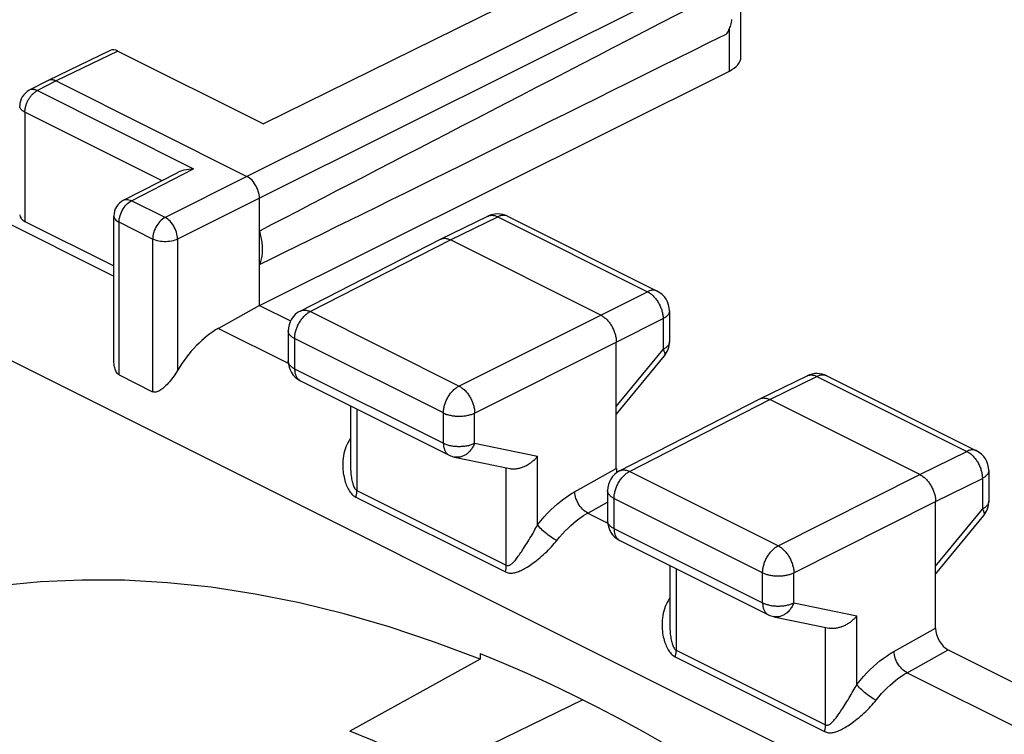
# Model space of a CAD drawing. Units: millimetres. Extents: x 128.2 to 183.6, y 62.4 to 126.4.
# Drawn here: x 139.6 to 150.7, y 108.9 to 116.9 of the extents above; entities that cross this region are included whole.
import ezdxf

# ---------------------------------------------------------------- set-up
doc = ezdxf.new("R2010")
doc.units = ezdxf.units.MM
doc.header["$LTSCALE"] = 16.335
doc.layers.add('COPERCHIO', color=7, linetype='CONTINUOUS')

msp = doc.modelspace()

# ---------------------------------------------------------------- linework, layer by layer
at = {"layer": 'COPERCHIO', "color": 7, "linetype": 'CONTINUOUS'}
for p, q in [((146.968, 118.045), (142.356, 115.772)), ((147.748, 116.525), (147.748, 117.651)), ((140.623, 116.601), (139.923, 116.262)), ((140.711, 116.594), (142.356, 115.772)), ((142.31, 113.721), (147.617, 116.368)), ((139.922, 116.261), (139.71, 116.152)), ((139.923, 116.262), (139.922, 116.261)), ((140.012, 116.256), (142.169, 115.178)), ((140.774, 114.909), (141.386, 115.224)), ((142.31, 113.721), (142.31, 114.934)), ((139.66, 114.67), (140.665, 114.167)), ((140.665, 113.098), (140.665, 114.731)), ((144.356, 114.469), (144.891, 114.73)), ((145.112, 114.728), (146.803, 113.883)), ((142.77, 113.658), (144.354, 114.468)), ((144.354, 114.468), (144.356, 114.469)), ((146.164, 113.613), (144.467, 114.461)), ((142.31, 113.721), (141.846, 113.462)), ((142.31, 113.721), (142.66, 113.546)), ((146.941, 113.659), (146.941, 113.312)), ((142.634, 113.435), (142.634, 113.094)), ((146.34, 111.879), (146.34, 113.308)), ((146.34, 112.491), (146.884, 113.153)), ((140.724, 112.937), (141.103, 112.747)), ((147.962, 112.666), (148.497, 112.926)), ((148.718, 112.925), (150.409, 112.08)), ((142.772, 112.87), (144.453, 112.03)), ((146.377, 111.853), (147.96, 112.665)), ((147.96, 112.665), (147.962, 112.666)), ((149.77, 111.81), (148.073, 112.658)), ((143.337, 112.588), (143.337, 111.918)), ((144.513, 112.009), (145.137, 111.879)), ((150.547, 111.856), (150.547, 111.509)), ((146.241, 111.63), (146.241, 111.29)), ((149.947, 110.076), (149.947, 111.505)), ((149.947, 110.688), (150.49, 111.35)), ((146.379, 111.067), (148.058, 110.228)), ((146.944, 110.784), (146.944, 110.115)), ((148.119, 110.206), (148.743, 110.076)), ((144.802, 109.789), (144.802, 109.726)), ((150.088, 109.832), (150.954, 109.399)), ((144.802, 109.726), (143.33, 108.914)), ((145.963, 109.267), (144.327, 108.472))]:
    msp.add_line(p, q, dxfattribs=at)
at = {"layer": 'COPERCHIO', "color": 250, "linetype": 'CONTINUOUS'}
for p, q in [((147.443, 117.808), (142.169, 115.178)), ((161.459, 102.121), (130.515, 117.593)), ((147.584, 117.564), (142.31, 114.934)), ((147.617, 116.368), (147.617, 116.842)), ((140.711, 116.594), (140.012, 116.256)), ((136.226, 116.272), (140.665, 114.053)), ((140.012, 116.256), (139.801, 116.147)), ((139.71, 116.152), (139.71, 116.152)), ((139.801, 116.147), (141.566, 115.265)), ((139.66, 115.904), (139.66, 114.67)), ((141.205, 115.131), (139.66, 115.904)), ((140.865, 114.904), (141.566, 115.265)), ((142.169, 115.178), (141.244, 114.714)), ((140.774, 114.909), (140.774, 114.909)), ((141.244, 114.714), (140.865, 114.904)), ((142.31, 114.934), (141.385, 114.47)), ((140.724, 112.937), (140.724, 114.66)), ((141.103, 114.471), (140.724, 114.66)), ((144.467, 114.461), (145.001, 114.722)), ((145.001, 114.722), (146.692, 113.876)), ((141.103, 114.471), (141.103, 112.747)), ((141.385, 114.47), (141.385, 112.987)), ((142.883, 113.651), (144.467, 114.461)), ((146.803, 113.883), (146.803, 113.883)), ((146.164, 113.613), (146.692, 113.876)), ((142.77, 113.658), (142.77, 113.658)), ((144.563, 112.811), (142.883, 113.651)), ((144.563, 112.811), (146.164, 113.613)), ((146.34, 113.308), (146.869, 113.572)), ((146.869, 113.572), (146.869, 113.224)), ((141.846, 113.462), (142.635, 113.068)), ((142.707, 113.347), (142.707, 113.006)), ((144.388, 112.507), (142.707, 113.347)), ((144.74, 112.506), (146.34, 113.308)), ((146.34, 112.581), (146.869, 113.224)), ((146.941, 113.312), (146.941, 113.309)), ((146.885, 113.155), (146.884, 113.153)), ((142.707, 113.006), (144.388, 112.165)), ((148.073, 112.658), (148.607, 112.919)), ((148.607, 112.919), (150.298, 112.073)), ((146.49, 111.846), (148.073, 112.658)), ((143.411, 112.551), (143.411, 111.631)), ((144.388, 112.165), (144.388, 112.507)), ((144.74, 112.165), (144.74, 112.506)), ((144.74, 112.165), (145.451, 112.017)), ((145.451, 111.244), (145.451, 112.017)), ((149.77, 111.81), (150.298, 112.073)), ((150.409, 112.08), (150.409, 112.08)), ((145.098, 110.787), (145.098, 111.887)), ((145.842, 111.601), (146.34, 111.879)), ((146.377, 111.853), (146.377, 111.853)), ((148.169, 111.007), (146.49, 111.846)), ((148.169, 111.007), (149.77, 111.81)), ((149.947, 111.505), (150.475, 111.768)), ((150.475, 111.768), (150.475, 111.421)), ((143.399, 111.556), (145.087, 110.712)), ((143.411, 111.631), (145.098, 110.787)), ((146.018, 111.376), (146.241, 111.501)), ((146.314, 111.542), (146.314, 111.202)), ((147.993, 110.703), (146.314, 111.542)), ((148.345, 110.702), (149.947, 111.505)), ((146.018, 111.376), (146.243, 111.264)), ((149.947, 110.778), (150.475, 111.421)), ((146.314, 111.202), (147.993, 110.363)), ((147.017, 110.748), (147.017, 109.828)), ((147.993, 110.363), (147.993, 110.703)), ((148.345, 110.362), (148.345, 110.702)), ((148.345, 110.362), (149.057, 110.214)), ((149.057, 109.441), (149.057, 110.214)), ((148.704, 108.984), (148.704, 110.084)), ((149.448, 109.798), (149.947, 110.076)), ((147.017, 109.828), (148.704, 108.984)), ((149.624, 109.573), (150.088, 109.832)), ((147.006, 109.753), (148.692, 108.909)), ((149.624, 109.573), (150.954, 108.908))]:
    msp.add_line(p, q, dxfattribs=at)
at = {"layer": 'COPERCHIO', "color": 7, "linetype": 'CONTINUOUS'}
for points in [[(147.582, 116.785), (147.591, 116.796), (147.599, 116.807), (147.606, 116.819), (147.612, 116.832), (147.619, 116.845), (147.624, 116.859), (147.629, 116.873), (147.634, 116.888), (147.638, 116.903), (147.641, 116.919), (147.644, 116.936), (147.646, 116.952)], [(140.012, 116.256), (140.006, 116.259), (140, 116.261), (139.993, 116.264), (139.987, 116.266), (139.981, 116.267), (139.975, 116.268), (139.969, 116.269), (139.964, 116.27), (139.958, 116.27), (139.952, 116.27), (139.947, 116.269), (139.941, 116.268), (139.936, 116.267), (139.931, 116.265), (139.926, 116.263), (139.923, 116.262)], [(141.386, 115.224), (141.396, 115.229), (141.416, 115.237), (141.437, 115.245), (141.46, 115.252), (141.485, 115.257), (141.511, 115.261), (141.538, 115.264), (141.566, 115.265)], [(142.31, 114.933), (142.309, 114.952), (142.307, 114.971), (142.303, 114.99), (142.297, 115.01), (142.291, 115.029), (142.282, 115.049), (142.273, 115.067), (142.263, 115.085), (142.251, 115.103), (142.239, 115.119), (142.226, 115.134), (142.212, 115.147), (142.198, 115.159), (142.183, 115.169), (142.168, 115.177)], [(142.31, 114.182), (142.316, 114.194), (142.321, 114.206), (142.325, 114.219), (142.329, 114.233), (142.333, 114.246), (142.336, 114.261), (142.339, 114.275), (142.341, 114.29), (142.343, 114.305), (142.344, 114.321), (142.345, 114.337), (142.345, 114.353), (142.345, 114.369), (142.344, 114.386), (142.343, 114.403), (142.341, 114.42), (142.339, 114.437), (142.336, 114.454), (142.333, 114.472), (142.329, 114.489), (142.325, 114.507), (142.321, 114.524), (142.316, 114.542), (142.31, 114.559)], [(144.356, 114.469), (144.357, 114.47), (144.364, 114.473), (144.371, 114.475), (144.378, 114.477), (144.386, 114.478), (144.393, 114.479), (144.401, 114.479), (144.409, 114.479), (144.417, 114.478), (144.425, 114.476), (144.433, 114.474), (144.442, 114.472), (144.45, 114.469), (144.458, 114.465), (144.467, 114.461)], [(146.164, 113.613), (146.172, 113.609), (146.181, 113.604), (146.189, 113.598), (146.197, 113.592), (146.205, 113.586), (146.214, 113.579), (146.222, 113.572), (146.229, 113.565), (146.237, 113.557), (146.245, 113.548), (146.252, 113.54), (146.259, 113.531), (146.266, 113.522), (146.273, 113.512), (146.28, 113.502), (146.286, 113.492), (146.292, 113.482), (146.297, 113.471), (146.303, 113.461), (146.308, 113.45), (146.312, 113.439), (146.317, 113.428), (146.321, 113.417), (146.325, 113.406), (146.328, 113.395), (146.331, 113.384), (146.333, 113.373), (146.336, 113.362), (146.337, 113.351), (146.339, 113.34), (146.34, 113.329), (146.34, 113.318), (146.34, 113.308)], [(140.724, 112.937), (140.716, 112.942), (140.708, 112.949), (140.701, 112.957), (140.694, 112.966), (140.688, 112.977), (140.683, 112.989), (140.679, 113.001), (140.675, 113.015), (140.672, 113.029), (140.669, 113.044), (140.667, 113.06), (140.666, 113.076), (140.665, 113.093), (140.665, 113.098)], [(141.385, 112.987), (141.372, 112.966), (141.359, 112.945), (141.345, 112.926), (141.332, 112.908), (141.318, 112.89), (141.305, 112.873), (141.292, 112.858), (141.278, 112.843), (141.266, 112.829), (141.253, 112.817), (141.241, 112.805), (141.229, 112.794), (141.217, 112.784), (141.206, 112.775), (141.194, 112.767), (141.183, 112.76), (141.172, 112.753), (141.161, 112.748), (141.151, 112.745), (141.14, 112.742), (141.13, 112.741), (141.121, 112.742), (141.112, 112.744), (141.103, 112.747)], [(147.962, 112.666), (147.964, 112.667), (147.97, 112.669), (147.977, 112.672), (147.985, 112.674), (147.992, 112.675), (147.999, 112.676), (148.007, 112.676), (148.015, 112.675), (148.023, 112.675), (148.031, 112.673), (148.039, 112.671), (148.048, 112.669), (148.056, 112.666), (148.064, 112.662), (148.073, 112.658)], [(145.137, 111.879), (145.141, 111.878), (145.15, 111.877), (145.16, 111.876), (145.169, 111.875), (145.179, 111.875), (145.189, 111.875), (145.199, 111.876), (145.209, 111.877), (145.219, 111.878), (145.229, 111.88), (145.239, 111.882), (145.249, 111.884), (145.259, 111.887), (145.269, 111.891), (145.279, 111.894), (145.289, 111.898), (145.299, 111.902), (145.309, 111.906), (145.319, 111.911), (145.328, 111.916), (145.338, 111.922), (145.347, 111.927), (145.356, 111.933), (145.365, 111.939), (145.374, 111.945), (145.383, 111.951), (145.391, 111.958), (145.399, 111.965), (145.407, 111.972), (145.415, 111.979), (145.423, 111.986), (145.43, 111.994), (145.437, 112.001), (145.444, 112.009), (145.451, 112.017)], [(149.77, 111.81), (149.778, 111.805), (149.787, 111.8), (149.795, 111.795), (149.803, 111.789), (149.812, 111.783), (149.82, 111.776), (149.828, 111.769), (149.836, 111.761), (149.843, 111.754), (149.851, 111.745), (149.858, 111.737), (149.866, 111.728), (149.873, 111.718), (149.879, 111.709), (149.886, 111.699), (149.892, 111.689), (149.898, 111.679), (149.904, 111.668), (149.909, 111.658), (149.914, 111.647), (149.919, 111.636), (149.923, 111.625), (149.927, 111.614), (149.931, 111.603), (149.934, 111.592), (149.937, 111.581), (149.94, 111.57), (149.942, 111.558), (149.944, 111.548), (149.945, 111.537), (149.946, 111.526), (149.947, 111.515), (149.947, 111.505)], [(144.802, 109.726), (144.287, 109.92), (143.776, 110.091), (143.267, 110.239), (142.762, 110.362), (142.26, 110.462), (141.763, 110.538), (141.272, 110.589), (140.786, 110.617), (140.307, 110.62), (139.835, 110.599), (139.371, 110.554), (138.915, 110.485), (138.468, 110.391), (138.03, 110.274), (137.603, 110.133), (137.186, 109.968), (136.779, 109.78), (136.473, 109.618)], [(149.057, 110.214), (149.05, 110.206), (149.043, 110.198), (149.036, 110.191), (149.029, 110.183), (149.021, 110.176), (149.013, 110.169), (149.005, 110.162), (148.997, 110.155), (148.988, 110.149), (148.98, 110.142), (148.971, 110.136), (148.962, 110.13), (148.953, 110.124), (148.943, 110.119), (148.934, 110.113), (148.924, 110.108), (148.915, 110.104), (148.905, 110.099), (148.895, 110.095), (148.885, 110.091), (148.875, 110.088), (148.865, 110.084), (148.855, 110.082), (148.845, 110.079), (148.834, 110.077), (148.824, 110.075), (148.814, 110.074), (148.804, 110.073), (148.794, 110.072), (148.785, 110.072), (148.775, 110.072), (148.765, 110.073), (148.756, 110.074), (148.747, 110.075), (148.743, 110.076)], [(144.802, 109.789), (145.065, 109.681), (145.328, 109.567), (145.592, 109.447), (145.855, 109.321), (146.119, 109.189), (146.382, 109.052), (146.645, 108.909), (146.909, 108.76), (147.171, 108.605)], [(145.674, 107.743), (145.414, 107.896), (145.153, 108.043), (144.893, 108.185), (144.632, 108.321), (144.372, 108.451), (144.111, 108.576), (143.851, 108.694), (143.591, 108.807), (143.33, 108.914)]]:
    msp.add_lwpolyline(points, dxfattribs=at)
at = {"layer": 'COPERCHIO', "color": 250, "linetype": 'CONTINUOUS'}
for points in [[(139.66, 115.904), (139.66, 115.912), (139.661, 115.92), (139.662, 115.929), (139.663, 115.938), (139.664, 115.946), (139.666, 115.955), (139.668, 115.964), (139.67, 115.973), (139.673, 115.982), (139.676, 115.991), (139.679, 115.999), (139.683, 116.008), (139.686, 116.017), (139.69, 116.025), (139.695, 116.034), (139.699, 116.042), (139.704, 116.05), (139.709, 116.058), (139.714, 116.066), (139.719, 116.074), (139.725, 116.081), (139.73, 116.088), (139.736, 116.095), (139.742, 116.102), (139.749, 116.108), (139.755, 116.114), (139.761, 116.12), (139.768, 116.125), (139.774, 116.131), (139.781, 116.135), (139.787, 116.14), (139.794, 116.144), (139.801, 116.147)], [(139.801, 116.147), (139.794, 116.15), (139.787, 116.153), (139.781, 116.155), (139.774, 116.157), (139.767, 116.159), (139.761, 116.16), (139.754, 116.161), (139.748, 116.161), (139.742, 116.161), (139.736, 116.16), (139.73, 116.159), (139.724, 116.158), (139.718, 116.156), (139.713, 116.153), (139.71, 116.152)], [(139.66, 115.904), (139.654, 115.907), (139.647, 115.911), (139.642, 115.914), (139.636, 115.918), (139.631, 115.922), (139.626, 115.926), (139.622, 115.93), (139.618, 115.935), (139.614, 115.939), (139.611, 115.944), (139.609, 115.948), (139.606, 115.953), (139.605, 115.957), (139.603, 115.962), (139.602, 115.967), (139.602, 115.971), (139.602, 115.974)], [(140.724, 114.66), (140.725, 114.679), (140.727, 114.698), (140.731, 114.717), (140.736, 114.736), (140.743, 114.756), (140.751, 114.775), (140.76, 114.794), (140.77, 114.812), (140.782, 114.829), (140.794, 114.845), (140.807, 114.86), (140.821, 114.873), (140.835, 114.885), (140.85, 114.895), (140.865, 114.904)], [(140.774, 114.909), (140.781, 114.912), (140.794, 114.916), (140.807, 114.917), (140.821, 114.917), (140.835, 114.914), (140.85, 114.91), (140.865, 114.904)], [(140.665, 114.731), (140.666, 114.725), (140.668, 114.715), (140.672, 114.704), (140.679, 114.694), (140.688, 114.685), (140.698, 114.676), (140.71, 114.668), (140.724, 114.66)], [(141.244, 114.714), (141.229, 114.706), (141.214, 114.695), (141.2, 114.684), (141.186, 114.67), (141.173, 114.655), (141.161, 114.639), (141.15, 114.622), (141.139, 114.604), (141.13, 114.585), (141.122, 114.566), (141.115, 114.547), (141.11, 114.527), (141.106, 114.508), (141.104, 114.489), (141.103, 114.471)], [(141.385, 114.47), (141.384, 114.489), (141.382, 114.508), (141.378, 114.527), (141.373, 114.547), (141.366, 114.566), (141.358, 114.586), (141.348, 114.604), (141.338, 114.623), (141.326, 114.64), (141.314, 114.656), (141.301, 114.671), (141.287, 114.684), (141.273, 114.696), (141.258, 114.706), (141.244, 114.714)], [(144.891, 114.73), (144.892, 114.73), (144.899, 114.733), (144.906, 114.735), (144.913, 114.737), (144.92, 114.738), (144.928, 114.739), (144.936, 114.739), (144.944, 114.739), (144.952, 114.738), (144.96, 114.737), (144.968, 114.735), (144.976, 114.732), (144.984, 114.729), (144.993, 114.726), (145.001, 114.722)], [(145.112, 114.728), (145.11, 114.729), (145.103, 114.732), (145.096, 114.735), (145.089, 114.736), (145.082, 114.738), (145.074, 114.738), (145.066, 114.739), (145.059, 114.738), (145.051, 114.738), (145.043, 114.736), (145.034, 114.734), (145.026, 114.732), (145.018, 114.729), (145.009, 114.726), (145.001, 114.722)], [(141.385, 114.47), (141.37, 114.463), (141.353, 114.457), (141.334, 114.452), (141.315, 114.448), (141.295, 114.444), (141.275, 114.442), (141.254, 114.441), (141.233, 114.441), (141.212, 114.443), (141.192, 114.445), (141.172, 114.448), (141.153, 114.452), (141.135, 114.458), (141.118, 114.464), (141.103, 114.471)], [(146.803, 113.883), (146.801, 113.884), (146.794, 113.887), (146.787, 113.889), (146.78, 113.891), (146.773, 113.892), (146.765, 113.893), (146.757, 113.893), (146.75, 113.893), (146.742, 113.892), (146.733, 113.891), (146.725, 113.889), (146.717, 113.887), (146.709, 113.884), (146.7, 113.88), (146.692, 113.876)], [(146.692, 113.876), (146.7, 113.872), (146.709, 113.867), (146.717, 113.862), (146.726, 113.856), (146.734, 113.85), (146.742, 113.843), (146.75, 113.836), (146.758, 113.828), (146.766, 113.82), (146.773, 113.812), (146.781, 113.803), (146.788, 113.794), (146.795, 113.785), (146.802, 113.776), (146.808, 113.766), (146.814, 113.756), (146.82, 113.746), (146.826, 113.735), (146.831, 113.724), (146.836, 113.714), (146.841, 113.703), (146.845, 113.692), (146.849, 113.681), (146.853, 113.67), (146.856, 113.658), (146.859, 113.647), (146.862, 113.636), (146.864, 113.625), (146.866, 113.614), (146.867, 113.603), (146.868, 113.593), (146.869, 113.582), (146.869, 113.572)], [(142.77, 113.658), (142.773, 113.659), (142.78, 113.662), (142.787, 113.664), (142.794, 113.666), (142.802, 113.667), (142.809, 113.668), (142.817, 113.668), (142.825, 113.668), (142.833, 113.667), (142.841, 113.666), (142.85, 113.664), (142.858, 113.661), (142.866, 113.659), (142.875, 113.655), (142.883, 113.651)], [(146.941, 113.659), (146.941, 113.657), (146.94, 113.651), (146.939, 113.645), (146.938, 113.639), (146.935, 113.633), (146.933, 113.627), (146.929, 113.622), (146.926, 113.616), (146.921, 113.611), (146.916, 113.605), (146.911, 113.6), (146.905, 113.595), (146.899, 113.59), (146.892, 113.585), (146.885, 113.58), (146.877, 113.576), (146.869, 113.572)], [(142.707, 113.347), (142.707, 113.357), (142.708, 113.368), (142.709, 113.378), (142.71, 113.389), (142.712, 113.4), (142.714, 113.411), (142.717, 113.422), (142.72, 113.433), (142.723, 113.444), (142.727, 113.455), (142.731, 113.466), (142.735, 113.477), (142.74, 113.488), (142.745, 113.499), (142.75, 113.51), (142.756, 113.52), (142.762, 113.53), (142.768, 113.54), (142.774, 113.55), (142.781, 113.56), (142.788, 113.569), (142.795, 113.578), (142.802, 113.586), (142.81, 113.595), (142.818, 113.603), (142.826, 113.61), (142.833, 113.617), (142.842, 113.624), (142.85, 113.63), (142.858, 113.636), (142.866, 113.642), (142.875, 113.647), (142.883, 113.651)], [(142.707, 113.347), (142.699, 113.351), (142.691, 113.355), (142.684, 113.36), (142.677, 113.365), (142.671, 113.37), (142.665, 113.375), (142.659, 113.38), (142.654, 113.386), (142.65, 113.391), (142.646, 113.397), (142.643, 113.403), (142.64, 113.408), (142.638, 113.414), (142.636, 113.42), (142.635, 113.426), (142.634, 113.432), (142.634, 113.435)], [(146.941, 113.309), (146.94, 113.303), (146.939, 113.297), (146.938, 113.292), (146.935, 113.286), (146.933, 113.28), (146.929, 113.274), (146.926, 113.269), (146.921, 113.263), (146.916, 113.258), (146.911, 113.252), (146.905, 113.247), (146.899, 113.242), (146.892, 113.237), (146.885, 113.233), (146.877, 113.228), (146.869, 113.224)], [(146.869, 113.224), (146.873, 113.217), (146.876, 113.211), (146.879, 113.205), (146.882, 113.199), (146.884, 113.193), (146.886, 113.187), (146.888, 113.182), (146.889, 113.177), (146.889, 113.173), (146.889, 113.168), (146.889, 113.164), (146.888, 113.161), (146.887, 113.157), (146.885, 113.155)], [(142.707, 113.006), (142.699, 113.01), (142.691, 113.014), (142.684, 113.019), (142.677, 113.024), (142.671, 113.029), (142.665, 113.034), (142.659, 113.039), (142.654, 113.045), (142.65, 113.05), (142.646, 113.056), (142.643, 113.061), (142.64, 113.067), (142.638, 113.073), (142.636, 113.079), (142.635, 113.085), (142.634, 113.091), (142.634, 113.094)], [(142.707, 113.006), (142.707, 112.996), (142.708, 112.987), (142.709, 112.978), (142.71, 112.969), (142.711, 112.961), (142.713, 112.953), (142.715, 112.945), (142.718, 112.937), (142.721, 112.929), (142.724, 112.922), (142.727, 112.916), (142.731, 112.909), (142.735, 112.903), (142.739, 112.897), (142.744, 112.892), (142.749, 112.887), (142.754, 112.883), (142.759, 112.878), (142.765, 112.875)], [(148.497, 112.926), (148.499, 112.927), (148.505, 112.93)], [(148.505, 112.93), (148.512, 112.932), (148.519, 112.934), (148.527, 112.935), (148.534, 112.936), (148.542, 112.936), (148.55, 112.936), (148.558, 112.935), (148.566, 112.934), (148.574, 112.932), (148.582, 112.929), (148.591, 112.926), (148.599, 112.923), (148.607, 112.919)], [(148.718, 112.925), (148.716, 112.926), (148.709, 112.929), (148.702, 112.931), (148.695, 112.933), (148.688, 112.935), (148.68, 112.935), (148.673, 112.936), (148.665, 112.935), (148.657, 112.934), (148.649, 112.933), (148.641, 112.931), (148.632, 112.929), (148.624, 112.926), (148.616, 112.923), (148.607, 112.919)], [(142.765, 112.875), (142.77, 112.871), (142.772, 112.87)], [(144.388, 112.507), (144.388, 112.517), (144.388, 112.527), (144.389, 112.538), (144.391, 112.549), (144.393, 112.56), (144.395, 112.571), (144.397, 112.582), (144.4, 112.593), (144.403, 112.604), (144.407, 112.615), (144.411, 112.626), (144.416, 112.637), (144.42, 112.648), (144.425, 112.659), (144.431, 112.669), (144.436, 112.68), (144.442, 112.69), (144.448, 112.7), (144.455, 112.71), (144.461, 112.719), (144.468, 112.729), (144.475, 112.738), (144.483, 112.746), (144.49, 112.754), (144.498, 112.762), (144.506, 112.77), (144.514, 112.777), (144.522, 112.784), (144.53, 112.79), (144.538, 112.796), (144.547, 112.802), (144.555, 112.806), (144.563, 112.811)], [(144.563, 112.811), (144.572, 112.806), (144.58, 112.802), (144.588, 112.796), (144.597, 112.79), (144.605, 112.784), (144.613, 112.777), (144.621, 112.77), (144.629, 112.762), (144.637, 112.755), (144.644, 112.746), (144.651, 112.738), (144.659, 112.729), (144.666, 112.719), (144.672, 112.71), (144.679, 112.7), (144.685, 112.69), (144.691, 112.68), (144.697, 112.669), (144.702, 112.659), (144.707, 112.648), (144.712, 112.637), (144.716, 112.626), (144.72, 112.615), (144.724, 112.604), (144.727, 112.593), (144.73, 112.582), (144.733, 112.571), (144.735, 112.56), (144.737, 112.549), (144.738, 112.538), (144.739, 112.527), (144.74, 112.516), (144.74, 112.506)], [(144.388, 112.507), (144.396, 112.502), (144.405, 112.499), (144.414, 112.495), (144.424, 112.491), (144.434, 112.488), (144.444, 112.485), (144.455, 112.483), (144.466, 112.48), (144.477, 112.478), (144.488, 112.476), (144.499, 112.474), (144.511, 112.473), (144.522, 112.472), (144.534, 112.471), (144.546, 112.47), (144.558, 112.47), (144.57, 112.47), (144.581, 112.47), (144.593, 112.471), (144.605, 112.472), (144.617, 112.473), (144.628, 112.474), (144.64, 112.476), (144.651, 112.478), (144.662, 112.48), (144.673, 112.482), (144.683, 112.485), (144.694, 112.488), (144.704, 112.491), (144.713, 112.494), (144.723, 112.498), (144.732, 112.502), (144.74, 112.506)], [(143.337, 112.218), (143.331, 112.209), (143.319, 112.19), (143.307, 112.169), (143.296, 112.147), (143.286, 112.123), (143.277, 112.099), (143.27, 112.074), (143.263, 112.048), (143.258, 112.021), (143.254, 111.995), (143.252, 111.968), (143.25, 111.942), (143.25, 111.917), (143.25, 111.892), (143.252, 111.868), (143.254, 111.845), (143.257, 111.823), (143.261, 111.802), (143.265, 111.782), (143.269, 111.763), (143.274, 111.744), (143.279, 111.727), (143.285, 111.71), (143.291, 111.694), (143.297, 111.679), (143.304, 111.664), (143.311, 111.65), (143.319, 111.637), (143.327, 111.624), (143.335, 111.612), (143.344, 111.6), (143.354, 111.59), (143.364, 111.58), (143.375, 111.571), (143.387, 111.563), (143.399, 111.556)], [(144.388, 112.165), (144.388, 112.156), (144.388, 112.147), (144.389, 112.138), (144.39, 112.129), (144.392, 112.121), (144.394, 112.112), (144.396, 112.104), (144.398, 112.097), (144.401, 112.089), (144.404, 112.082), (144.408, 112.075), (144.411, 112.069), (144.415, 112.063), (144.42, 112.057), (144.424, 112.052), (144.429, 112.047), (144.434, 112.042), (144.439, 112.038), (144.445, 112.034), (144.451, 112.031), (144.453, 112.03)], [(144.388, 112.165), (144.396, 112.161), (144.405, 112.157), (144.414, 112.154), (144.424, 112.15), (144.434, 112.147), (144.444, 112.144), (144.455, 112.141), (144.466, 112.139), (144.477, 112.137), (144.488, 112.135), (144.499, 112.133), (144.511, 112.132), (144.522, 112.131), (144.534, 112.13), (144.546, 112.129), (144.558, 112.129), (144.57, 112.129), (144.582, 112.129), (144.593, 112.13), (144.605, 112.13), (144.617, 112.132), (144.628, 112.133), (144.64, 112.135), (144.651, 112.137), (144.662, 112.139), (144.673, 112.141), (144.683, 112.144), (144.694, 112.147), (144.704, 112.15), (144.713, 112.153), (144.723, 112.157), (144.732, 112.161), (144.74, 112.165)], [(144.74, 112.165), (144.736, 112.154), (144.731, 112.143), (144.726, 112.133), (144.72, 112.123), (144.714, 112.113), (144.708, 112.103), (144.702, 112.094), (144.695, 112.085), (144.688, 112.077), (144.68, 112.069), (144.672, 112.061), (144.664, 112.054), (144.656, 112.047), (144.648, 112.041), (144.639, 112.035), (144.631, 112.03), (144.622, 112.025), (144.613, 112.021), (144.604, 112.017), (144.594, 112.014), (144.585, 112.011), (144.576, 112.009), (144.566, 112.007), (144.557, 112.006), (144.548, 112.006), (144.538, 112.006), (144.529, 112.007), (144.52, 112.008), (144.513, 112.009)], [(150.409, 112.08), (150.407, 112.081), (150.4, 112.084), (150.393, 112.086), (150.386, 112.088), (150.379, 112.089), (150.371, 112.09), (150.364, 112.09), (150.356, 112.09), (150.348, 112.089), (150.34, 112.088), (150.332, 112.086), (150.323, 112.083), (150.315, 112.081), (150.307, 112.077), (150.298, 112.073)], [(150.298, 112.073), (150.307, 112.069), (150.315, 112.064), (150.324, 112.059), (150.332, 112.053), (150.34, 112.046), (150.348, 112.04), (150.356, 112.033), (150.364, 112.025), (150.372, 112.017), (150.38, 112.009), (150.387, 112), (150.394, 111.991), (150.401, 111.982), (150.408, 111.973), (150.414, 111.963), (150.421, 111.953), (150.427, 111.942), (150.432, 111.932), (150.438, 111.921), (150.443, 111.911), (150.447, 111.9), (150.452, 111.889), (150.456, 111.878), (150.459, 111.866), (150.463, 111.855), (150.466, 111.844), (150.468, 111.833), (150.47, 111.822), (150.472, 111.811), (150.473, 111.8), (150.474, 111.789), (150.475, 111.779), (150.475, 111.768)], [(143.337, 111.918), (143.337, 111.913), (143.338, 111.891), (143.339, 111.87), (143.34, 111.85), (143.341, 111.831), (143.343, 111.812), (143.345, 111.795), (143.348, 111.779), (143.35, 111.763), (143.353, 111.748), (143.356, 111.734), (143.36, 111.721), (143.363, 111.708), (143.367, 111.696), (143.372, 111.684), (143.376, 111.674), (143.381, 111.664), (143.386, 111.655), (143.392, 111.647), (143.398, 111.641), (143.404, 111.635), (143.411, 111.631)], [(146.314, 111.542), (146.315, 111.552), (146.315, 111.563), (146.316, 111.574), (146.318, 111.584), (146.319, 111.595), (146.322, 111.606), (146.324, 111.617), (146.327, 111.628), (146.33, 111.64), (146.334, 111.651), (146.338, 111.662), (146.342, 111.673), (146.347, 111.683), (146.352, 111.694), (146.357, 111.705), (146.363, 111.715), (146.369, 111.725), (146.375, 111.735), (146.381, 111.745), (146.388, 111.755), (146.395, 111.764), (146.402, 111.773), (146.41, 111.782), (146.417, 111.79), (146.425, 111.798), (146.433, 111.805), (146.441, 111.813), (146.449, 111.819), (146.457, 111.826), (146.465, 111.831), (146.473, 111.837), (146.482, 111.842), (146.49, 111.846)], [(146.377, 111.853), (146.38, 111.855), (146.387, 111.857), (146.394, 111.86), (146.401, 111.861), (146.409, 111.863), (146.416, 111.863), (146.424, 111.864), (146.432, 111.863), (146.44, 111.862), (146.448, 111.861), (146.457, 111.859), (146.465, 111.857), (146.473, 111.854), (146.482, 111.85), (146.49, 111.846)], [(150.547, 111.856), (150.547, 111.854), (150.547, 111.848), (150.546, 111.842), (150.544, 111.836), (150.542, 111.83), (150.539, 111.824), (150.536, 111.819), (150.532, 111.813), (150.527, 111.808), (150.523, 111.802), (150.517, 111.797), (150.511, 111.792), (150.505, 111.787), (150.498, 111.782), (150.491, 111.777), (150.483, 111.773), (150.475, 111.768)], [(143.399, 111.556), (143.401, 111.565), (143.403, 111.573), (143.405, 111.582), (143.407, 111.59), (143.408, 111.598), (143.409, 111.607), (143.41, 111.615), (143.41, 111.623), (143.411, 111.631)], [(145.451, 111.244), (145.489, 111.29), (145.527, 111.334), (145.564, 111.375), (145.602, 111.413), (145.64, 111.448), (145.677, 111.481), (145.713, 111.51), (145.747, 111.537), (145.781, 111.561), (145.812, 111.582), (145.842, 111.601)], [(146.018, 111.376), (146.003, 111.385), (145.989, 111.395), (145.974, 111.406), (145.96, 111.42), (145.947, 111.434), (145.934, 111.45), (145.922, 111.467), (145.911, 111.485), (145.901, 111.503), (145.893, 111.522), (145.885, 111.542), (145.879, 111.561), (145.875, 111.58), (145.872, 111.598), (145.87, 111.617)], [(146.314, 111.542), (146.306, 111.546), (146.298, 111.551), (146.291, 111.555), (146.284, 111.56), (146.278, 111.565), (146.272, 111.57), (146.266, 111.576), (146.262, 111.581), (146.257, 111.587), (146.253, 111.592), (146.25, 111.598), (146.247, 111.604), (146.245, 111.609), (146.243, 111.615), (146.242, 111.621), (146.241, 111.627), (146.241, 111.63)], [(150.547, 111.509), (150.547, 111.506), (150.547, 111.5), (150.546, 111.494), (150.544, 111.488), (150.542, 111.483), (150.539, 111.477), (150.536, 111.471), (150.532, 111.466), (150.527, 111.46), (150.523, 111.455), (150.517, 111.449), (150.511, 111.444), (150.505, 111.439), (150.498, 111.434), (150.491, 111.43), (150.483, 111.425), (150.475, 111.421)], [(145.669, 111.066), (145.7, 111.104), (145.732, 111.141), (145.763, 111.175), (145.795, 111.207), (145.826, 111.236), (145.857, 111.263), (145.887, 111.288), (145.916, 111.31), (145.944, 111.33), (145.97, 111.347), (145.995, 111.363), (146.018, 111.376)], [(150.475, 111.421), (150.479, 111.414), (150.483, 111.408), (150.486, 111.401), (150.488, 111.395), (150.491, 111.39), (150.493, 111.384), (150.494, 111.379), (150.495, 111.374), (150.495, 111.369), (150.496, 111.365), (150.495, 111.361), (150.494, 111.358), (150.493, 111.354), (150.491, 111.351), (150.49, 111.35)], [(145.353, 111.071), (145.365, 111.091), (145.377, 111.112), (145.389, 111.132), (145.4, 111.151), (145.411, 111.171), (145.422, 111.19), (145.432, 111.209), (145.442, 111.226), (145.451, 111.244)], [(145.669, 111.066), (145.653, 111.074), (145.638, 111.083), (145.621, 111.093), (145.605, 111.104), (145.588, 111.116), (145.571, 111.128), (145.555, 111.141), (145.539, 111.154), (145.523, 111.167), (145.508, 111.181), (145.495, 111.194), (145.482, 111.207), (145.47, 111.22), (145.46, 111.232), (145.451, 111.244)], [(146.314, 111.202), (146.306, 111.206), (146.298, 111.211), (146.291, 111.215), (146.284, 111.22), (146.278, 111.225), (146.272, 111.23), (146.266, 111.236), (146.262, 111.241), (146.257, 111.247), (146.253, 111.252), (146.25, 111.258), (146.247, 111.264), (146.245, 111.269), (146.243, 111.275), (146.242, 111.281), (146.241, 111.287), (146.241, 111.29)], [(146.314, 111.202), (146.315, 111.193), (146.315, 111.183), (146.316, 111.175), (146.317, 111.166), (146.319, 111.157), (146.32, 111.149), (146.323, 111.141), (146.325, 111.133), (146.328, 111.126), (146.331, 111.119), (146.334, 111.112), (146.338, 111.106), (146.342, 111.1), (146.346, 111.094), (146.351, 111.088), (146.356, 111.084), (146.361, 111.079), (146.366, 111.075), (146.372, 111.071)], [(145.087, 110.712), (145.097, 110.707), (145.108, 110.704), (145.119, 110.701), (145.13, 110.699), (145.142, 110.698), (145.153, 110.698), (145.165, 110.698), (145.177, 110.7), (145.189, 110.702), (145.201, 110.704), (145.213, 110.708), (145.225, 110.712), (145.238, 110.717), (145.25, 110.722), (145.264, 110.728), (145.277, 110.734), (145.291, 110.742), (145.305, 110.749), (145.32, 110.758), (145.335, 110.767), (145.351, 110.777), (145.367, 110.788), (145.384, 110.8), (145.401, 110.813), (145.419, 110.826), (145.438, 110.84), (145.457, 110.855), (145.476, 110.871), (145.496, 110.888), (145.515, 110.905), (145.534, 110.922), (145.554, 110.94), (145.572, 110.959), (145.59, 110.977), (145.608, 110.995), (145.625, 111.013), (145.64, 111.031), (145.655, 111.048), (145.669, 111.066)], [(145.098, 110.787), (145.104, 110.785), (145.11, 110.784), (145.117, 110.783), (145.123, 110.784), (145.13, 110.786), (145.136, 110.788), (145.143, 110.792), (145.15, 110.796), (145.156, 110.801), (145.163, 110.807), (145.17, 110.813), (145.178, 110.82), (145.185, 110.828), (145.192, 110.836), (145.2, 110.845), (145.208, 110.855), (145.216, 110.866), (145.225, 110.877), (145.233, 110.889), (145.242, 110.901), (145.252, 110.915), (145.262, 110.929), (145.272, 110.944), (145.282, 110.96), (145.293, 110.977), (145.316, 111.013)], [(145.316, 111.013), (145.328, 111.032), (145.353, 111.071)], [(146.372, 111.071), (146.378, 111.068), (146.379, 111.067)], [(147.993, 110.703), (147.993, 110.713), (147.994, 110.724), (147.995, 110.734), (147.996, 110.745), (147.998, 110.756), (148, 110.767), (148.003, 110.778), (148.006, 110.789), (148.009, 110.8), (148.012, 110.811), (148.016, 110.822), (148.021, 110.833), (148.025, 110.844), (148.03, 110.855), (148.036, 110.866), (148.041, 110.876), (148.047, 110.886), (148.054, 110.896), (148.06, 110.906), (148.067, 110.916), (148.074, 110.925), (148.081, 110.934), (148.088, 110.942), (148.096, 110.951), (148.103, 110.959), (148.111, 110.966), (148.119, 110.973), (148.127, 110.98), (148.135, 110.986), (148.144, 110.992), (148.152, 110.998), (148.16, 111.003), (148.169, 111.007)], [(148.169, 111.007), (148.177, 111.003), (148.185, 110.998), (148.194, 110.992), (148.202, 110.986), (148.21, 110.98), (148.218, 110.973), (148.226, 110.966), (148.234, 110.959), (148.242, 110.951), (148.249, 110.942), (148.257, 110.934), (148.264, 110.925), (148.271, 110.916), (148.278, 110.906), (148.284, 110.896), (148.29, 110.886), (148.296, 110.876), (148.302, 110.865), (148.307, 110.855), (148.312, 110.844), (148.317, 110.833), (148.321, 110.822), (148.325, 110.811), (148.329, 110.8), (148.332, 110.789), (148.335, 110.778), (148.338, 110.767), (148.34, 110.756), (148.342, 110.745), (148.344, 110.734), (148.345, 110.723), (148.345, 110.713), (148.345, 110.702)], [(145.087, 110.712), (145.089, 110.721), (145.091, 110.729), (145.093, 110.738), (145.095, 110.746), (145.096, 110.755), (145.097, 110.763), (145.098, 110.771), (145.098, 110.779), (145.098, 110.787)], [(147.993, 110.703), (148.002, 110.699), (148.01, 110.695), (148.02, 110.691), (148.029, 110.688), (148.039, 110.684), (148.05, 110.681), (148.06, 110.679), (148.071, 110.676), (148.082, 110.674), (148.093, 110.672), (148.105, 110.67), (148.116, 110.669), (148.128, 110.668), (148.139, 110.667), (148.151, 110.666), (148.163, 110.666), (148.175, 110.666), (148.187, 110.666), (148.199, 110.667), (148.21, 110.668), (148.222, 110.669), (148.233, 110.67), (148.245, 110.672), (148.256, 110.674), (148.267, 110.676), (148.278, 110.678), (148.288, 110.681), (148.299, 110.684), (148.309, 110.687), (148.318, 110.691), (148.328, 110.694), (148.337, 110.698), (148.345, 110.702)], [(146.944, 110.415), (146.938, 110.406), (146.925, 110.386), (146.914, 110.365), (146.903, 110.343), (146.893, 110.32), (146.884, 110.295), (146.876, 110.27), (146.87, 110.244), (146.865, 110.218), (146.861, 110.191), (146.858, 110.165), (146.857, 110.138), (146.857, 110.113), (146.857, 110.088), (146.859, 110.064), (146.861, 110.041), (146.864, 110.019), (146.867, 109.998), (146.871, 109.978), (146.876, 109.959), (146.881, 109.941), (146.886, 109.923), (146.892, 109.907), (146.898, 109.891), (146.904, 109.876), (146.911, 109.861), (146.918, 109.847), (146.926, 109.833), (146.934, 109.821), (146.942, 109.808), (146.951, 109.797), (146.961, 109.786), (146.971, 109.776), (146.982, 109.767), (146.994, 109.76), (147.006, 109.753)], [(147.993, 110.363), (147.993, 110.353), (147.994, 110.344), (147.994, 110.335), (147.996, 110.327), (147.997, 110.318), (147.999, 110.31), (148.001, 110.302), (148.004, 110.294), (148.006, 110.287), (148.009, 110.28), (148.013, 110.273), (148.017, 110.266), (148.021, 110.26), (148.025, 110.255), (148.029, 110.249), (148.034, 110.244), (148.039, 110.24), (148.045, 110.236), (148.05, 110.232), (148.056, 110.228), (148.058, 110.228)], [(147.993, 110.363), (148.002, 110.359), (148.01, 110.355), (148.02, 110.351), (148.029, 110.348), (148.039, 110.344), (148.05, 110.342), (148.06, 110.339), (148.071, 110.336), (148.082, 110.334), (148.093, 110.332), (148.105, 110.33), (148.116, 110.329), (148.128, 110.328), (148.139, 110.327), (148.151, 110.326), (148.163, 110.326), (148.175, 110.326), (148.187, 110.326), (148.199, 110.327), (148.21, 110.328), (148.222, 110.329), (148.233, 110.33), (148.245, 110.332), (148.256, 110.334), (148.267, 110.336), (148.278, 110.338), (148.288, 110.341), (148.299, 110.344), (148.309, 110.347), (148.318, 110.351), (148.328, 110.354), (148.337, 110.358), (148.345, 110.362)], [(148.345, 110.362), (148.341, 110.351), (148.336, 110.341), (148.331, 110.33), (148.326, 110.32), (148.32, 110.31), (148.313, 110.301), (148.307, 110.292), (148.3, 110.283), (148.293, 110.274), (148.285, 110.266), (148.278, 110.259), (148.27, 110.251), (148.262, 110.245), (148.253, 110.238), (148.245, 110.233), (148.236, 110.227), (148.227, 110.222), (148.218, 110.218), (148.209, 110.214), (148.2, 110.211), (148.19, 110.208), (148.181, 110.206), (148.172, 110.205), (148.162, 110.204), (148.153, 110.203), (148.144, 110.203), (148.134, 110.204), (148.125, 110.205), (148.119, 110.206)], [(146.944, 110.115), (146.944, 110.11), (146.945, 110.088), (146.945, 110.066), (146.947, 110.046), (146.948, 110.027), (146.95, 110.009), (146.952, 109.992), (146.955, 109.975), (146.957, 109.96), (146.96, 109.945), (146.963, 109.931), (146.967, 109.917), (146.97, 109.904), (146.974, 109.892), (146.978, 109.881), (146.983, 109.871), (146.988, 109.861), (146.993, 109.852), (146.998, 109.844), (147.004, 109.837), (147.011, 109.832), (147.017, 109.828)], [(147.006, 109.753), (147.008, 109.761), (147.01, 109.77), (147.012, 109.778), (147.014, 109.787), (147.015, 109.795), (147.016, 109.803), (147.017, 109.812), (147.017, 109.82), (147.017, 109.828)], [(149.057, 109.441), (149.095, 109.487), (149.132, 109.531), (149.17, 109.572), (149.208, 109.61), (149.246, 109.645), (149.283, 109.678), (149.318, 109.707), (149.353, 109.734), (149.387, 109.758), (149.418, 109.779), (149.448, 109.798)], [(149.624, 109.573), (149.609, 109.582), (149.595, 109.592), (149.58, 109.603), (149.566, 109.617), (149.553, 109.631), (149.54, 109.647), (149.528, 109.664), (149.517, 109.682), (149.507, 109.701), (149.499, 109.719), (149.491, 109.739), (149.485, 109.758), (149.481, 109.777), (149.478, 109.796), (149.476, 109.814)], [(149.274, 109.263), (149.306, 109.301), (149.337, 109.338), (149.369, 109.372), (149.4, 109.404), (149.432, 109.433), (149.463, 109.46), (149.493, 109.485), (149.522, 109.507), (149.55, 109.527), (149.576, 109.544), (149.601, 109.56), (149.624, 109.573)], [(148.922, 109.21), (148.934, 109.229), (148.946, 109.248), (148.958, 109.268), (148.97, 109.288), (148.982, 109.308), (148.994, 109.329), (149.006, 109.348), (149.017, 109.368), (149.028, 109.387), (149.038, 109.406), (149.048, 109.423), (149.057, 109.441)], [(149.274, 109.263), (149.259, 109.271), (149.243, 109.28), (149.227, 109.29), (149.21, 109.301), (149.194, 109.312), (149.177, 109.325), (149.16, 109.338), (149.144, 109.351), (149.129, 109.364), (149.114, 109.378), (149.1, 109.391), (149.087, 109.404), (149.076, 109.417), (149.066, 109.429), (149.057, 109.441)], [(148.692, 108.909), (148.703, 108.904), (148.714, 108.901), (148.725, 108.898), (148.736, 108.896), (148.748, 108.895), (148.759, 108.895), (148.771, 108.895), (148.783, 108.897), (148.794, 108.899), (148.806, 108.902), (148.819, 108.905), (148.831, 108.909), (148.843, 108.914), (148.856, 108.919), (148.869, 108.925), (148.883, 108.931), (148.896, 108.939), (148.911, 108.946), (148.925, 108.955), (148.94, 108.964), (148.956, 108.974), (148.973, 108.985), (148.989, 108.997), (149.007, 109.01), (149.025, 109.023), (149.043, 109.037), (149.062, 109.052), (149.082, 109.068), (149.101, 109.085), (149.121, 109.102), (149.14, 109.119), (149.159, 109.137), (149.178, 109.155), (149.196, 109.174), (149.213, 109.192), (149.23, 109.21), (149.246, 109.228), (149.26, 109.245), (149.274, 109.263)], [(148.704, 108.984), (148.71, 108.982), (148.716, 108.981), (148.722, 108.98), (148.729, 108.981), (148.735, 108.983), (148.742, 108.985), (148.748, 108.989), (148.755, 108.993), (148.762, 108.998), (148.769, 109.004), (148.776, 109.01), (148.783, 109.017), (148.791, 109.025), (148.798, 109.033), (148.806, 109.043), (148.814, 109.052), (148.822, 109.063), (148.83, 109.074), (148.839, 109.086), (148.848, 109.098), (148.858, 109.112), (148.867, 109.126), (148.878, 109.141), (148.888, 109.157), (148.899, 109.174), (148.922, 109.21)], [(148.692, 108.909), (148.695, 108.918), (148.697, 108.926), (148.699, 108.935), (148.7, 108.943), (148.702, 108.952), (148.703, 108.96), (148.704, 108.968), (148.704, 108.976), (148.704, 108.984)]]:
    msp.add_lwpolyline(points, dxfattribs=at)
at = {"layer": 'COPERCHIO', "color": 7, "linetype": 'CONTINUOUS'}
for centre, radius, start, end in [((139.802, 115.974), 0.2, 117.2403, 179.9893), ((140.865, 114.731), 0.2, 117.2403, 179.9893), ((145, 114.505), 0.25, 63.431, 115.9722), ((146.691, 113.659), 0.25, 0.0111, 63.4577), ((142.884, 113.435), 0.25, 117.0784, 179.9893), ((146.691, 113.312), 0.25, 320.5925, 0.0032), ((142.884, 113.094), 0.25, 180.0029, 243.4568), ((148.606, 112.702), 0.25, 63.4349, 115.9752), ((144.564, 112.254), 0.25, 243.4329, 258.2153), ((150.297, 111.856), 0.25, 0.0111, 63.4577), ((146.491, 111.63), 0.25, 117.138, 179.9894), ((150.297, 111.509), 0.25, 320.5878, 360), ((146.491, 111.29), 0.25, 180.003, 243.4569), ((148.17, 110.451), 0.25, 243.435, 258.2062)]:
    msp.add_arc(centre, radius, start, end, dxfattribs=at)
for centre, major_axis, ratio, start_param, end_param in [((196.685, 141.877), (60.417, 30.563), 0.005707, 2.516736, 2.687679), ((196.685, 141.877), (60.417, 30.563), 0.005707, -2.693453, -2.52251), ((140.712, 116.422), (-0.091, 0.178), 0.607902, -0.689805, -0.012843), ((147.295, 116.527), (0.453, -0.002), 0.496429, -0.777233, 0.002347), ((139.802, 114.75), (0.2, 0.009), 0.53133, 3.117824, 3.903222), ((141.884, 112.616), (0.451, 0.893), 0.615572, 0.739674, 1.464179), ((146.482, 111.809), (-0.089, 0.179), 0.612369, 0.887738, 1.144049), ((150.088, 110.006), (-0.089, 0.179), 0.612388, 0.887756, 2.458248)]:
    msp.add_ellipse(centre, major_axis=major_axis, ratio=ratio, start_param=start_param, end_param=end_param, dxfattribs=at)

doc.saveas('drawing.dxf')
